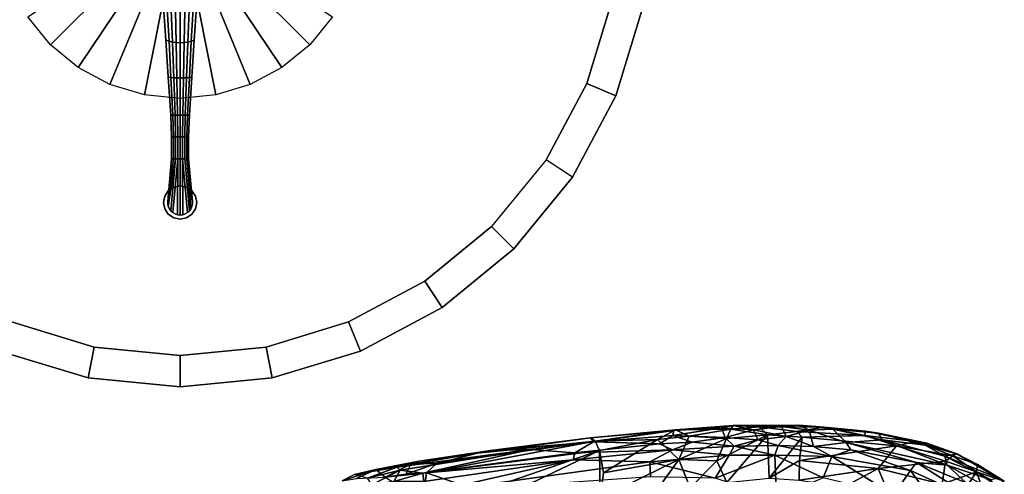
# Model space of a CAD drawing. Units: inches. Extents: x 57 to 484, y 57 to 261.
# Drawn here: x 147 to 177, y 157 to 170 of the extents above; entities that cross this region are included whole.
import ezdxf

# ---------------------------------------------------------------- set-up
doc = ezdxf.new("R2010")
doc.units = ezdxf.units.IN
doc.header["$MEASUREMENT"] = 0
for name, color, linetype in [('SEAT-UPHOLSTERY', 5, 'Continuous'), ('TABLE', 6, 'Continuous'), ('TABLE-BASE', 6, 'Continuous')]:
    doc.layers.add(name, color=color, linetype=linetype)

# ---------------------------------------------------------------- blocks, each defined once
blk = doc.blocks.new('L5454L_0T')
at = {"layer": 'TABLE'}
for points, invisible_edges in [([(0, 0, 26), (-13.888, -2.762, 26), (-13.082, -5.419, 26), (-11.774, -7.867, 26)], 9), ([(-12.209, -5.057, 25.016), (-12.961, -2.578, 25.016), (0, 0, 25.016), (-10.988, -7.342, 25.016)], 6), ([(0, 0, 26), (-11.774, -7.867, 26), (-10.013, -10.013, 26), (-7.867, -11.774, 26)], 9), ([(-9.344, -9.344, 25.016), (-10.988, -7.342, 25.016), (0, 0, 25.016), (-7.342, -10.988, 25.016)], 6), ([(0, 0, 26), (-7.867, -11.774, 26), (-5.419, -13.082, 26), (-2.762, -13.888, 26)], 9), ([(-5.057, -12.209, 25.016), (-7.342, -10.988, 25.016), (0, 0, 25.016), (-2.578, -12.961, 25.016)], 6), ([(0, 0, 26), (-2.762, -13.888, 26), (0, -14.16, 26), (2.762, -13.888, 26)], 9), ([(0, -13.215, 25.016), (-2.578, -12.961, 25.016), (0, 0, 25.016), (2.578, -12.961, 25.016)], 6), ([(0, 0, 26), (7.867, -11.774, 26), (10.013, -10.013, 26), (11.774, -7.867, 26)], 9), ([(9.344, -9.344, 25.016), (7.342, -10.988, 25.016), (0, 0, 25.016), (10.988, -7.342, 25.016)], 6), ([(0, 0, 26), (2.762, -13.888, 26), (5.419, -13.082, 26), (7.867, -11.774, 26)], 9), ([(5.057, -12.209, 25.016), (2.578, -12.961, 25.016), (0, 0, 25.016), (7.342, -10.988, 25.016)], 6), ([(0, 0, 26), (11.774, -7.867, 26), (13.082, -5.419, 26), (13.888, -2.762, 26)], 9), ([(12.209, -5.057, 25.016), (10.988, -7.342, 25.016), (0, 0, 25.016), (12.961, -2.578, 25.016)], 6)]:
    blk.add_3dface(points, dxfattribs=dict(at, invisible_edges=invisible_edges))
for points in [[(12.961, -2.578, 25.016), (13.888, -2.762, 25.36), (13.082, -5.419, 25.36), (12.209, -5.057, 25.016)], [(13.888, -2.762, 25.36), (13.888, -2.762, 26), (13.082, -5.419, 26), (13.082, -5.419, 25.36)], [(12.209, -5.057, 25.016), (13.082, -5.419, 25.36), (11.774, -7.867, 25.36), (10.988, -7.342, 25.016)], [(13.082, -5.419, 25.36), (13.082, -5.419, 26), (11.774, -7.867, 26), (11.774, -7.867, 25.36)], [(11.774, -7.867, 25.36), (11.774, -7.867, 26), (10.013, -10.013, 26), (10.013, -10.013, 25.36)], [(9.344, -9.344, 25.016), (10.013, -10.013, 25.36), (7.867, -11.774, 25.36), (7.342, -10.988, 25.016)], [(10.013, -10.013, 25.36), (10.013, -10.013, 26), (7.867, -11.774, 26), (7.867, -11.774, 25.36)], [(7.342, -10.988, 25.016), (7.867, -11.774, 25.36), (5.419, -13.082, 25.36), (5.057, -12.209, 25.016)], [(7.867, -11.774, 25.36), (7.867, -11.774, 26), (5.419, -13.082, 26), (5.419, -13.082, 25.36)], [(-2.578, -12.961, 25.016), (-2.762, -13.888, 25.36), (-5.419, -13.082, 25.36), (-5.057, -12.209, 25.016)], [(5.057, -12.209, 25.016), (5.419, -13.082, 25.36), (2.762, -13.888, 25.36), (2.578, -12.961, 25.016)], [(0, -13.215, 25.016), (0, -14.16, 25.36), (-2.762, -13.888, 25.36), (-2.578, -12.961, 25.016)], [(2.578, -12.961, 25.016), (2.762, -13.888, 25.36), (0, -14.16, 25.36), (0, -13.215, 25.016)], [(-2.762, -13.888, 25.36), (-2.762, -13.888, 26), (-5.419, -13.082, 26), (-5.419, -13.082, 25.36)], [(5.419, -13.082, 25.36), (5.419, -13.082, 26), (2.762, -13.888, 26), (2.762, -13.888, 25.36)], [(0, -14.16, 25.36), (0, -14.16, 26), (-2.762, -13.888, 26), (-2.762, -13.888, 25.36)], [(2.762, -13.888, 25.36), (2.762, -13.888, 26), (0, -14.16, 26), (0, -14.16, 25.36)]]:
    blk.add_3dface(points, dxfattribs=at)
at = {"layer": 'TABLE-BASE'}
for points in [[(-2.39, -1.597, 25.016), (-2.033, -2.033, 25.016), (-3.889, -3.889, 25.016), (-4.573, -3.056, 25.016)], [(2.033, -2.033, 25.016), (2.39, -1.597, 25.016), (4.573, -3.056, 25.016), (3.889, -3.889, 25.016)], [(-2.033, -2.033, 25.016), (-1.597, -2.39, 25.016), (-3.056, -4.573, 25.016), (-3.889, -3.889, 25.016)], [(1.597, -2.39, 25.016), (2.033, -2.033, 25.016), (3.889, -3.889, 25.016), (3.056, -4.573, 25.016)], [(-1.597, -2.39, 25.016), (-1.1, -2.656, 25.016), (-2.105, -5.081, 25.016), (-3.056, -4.573, 25.016)], [(-1.1, -2.656, 25.016), (-0.561, -2.82, 25.016), (-1.073, -5.394, 25.016), (-2.105, -5.081, 25.016)], [(0.561, -2.82, 25.016), (1.1, -2.656, 25.016), (2.105, -5.081, 25.016), (1.073, -5.394, 25.016)], [(1.1, -2.656, 25.016), (1.597, -2.39, 25.016), (3.056, -4.573, 25.016), (2.105, -5.081, 25.016)], [(-0.561, -2.82, 25.016), (0, -2.875, 25.016), (0, -5.5, 25.016), (-1.073, -5.394, 25.016)], [(-0.389, -2.809, 1.979), (-0.495, -2.755, 1.911), (-0.424, -3.754, 1.317), (-0.333, -3.787, 1.384)], [(-0.268, -2.849, 2.03), (-0.389, -2.809, 1.979), (-0.333, -3.787, 1.384), (-0.23, -3.811, 1.434)], [(-0.137, -2.874, 2.061), (-0.268, -2.849, 2.03), (-0.23, -3.811, 1.434), (-0.117, -3.826, 1.465)], [(0, -2.883, 2.071), (-0.137, -2.874, 2.061), (-0.117, -3.826, 1.465), (0, -3.831, 1.476)], [(0, -2.875, 25.016), (0.561, -2.82, 25.016), (1.073, -5.394, 25.016), (0, -5.5, 25.016)], [(0.137, -2.874, 2.061), (0, -2.883, 2.071), (0, -3.831, 1.476), (0.117, -3.826, 1.465)], [(0.268, -2.849, 2.03), (0.137, -2.874, 2.061), (0.117, -3.826, 1.465), (0.23, -3.811, 1.434)], [(0.389, -2.809, 1.979), (0.268, -2.849, 2.03), (0.23, -3.811, 1.434), (0.333, -3.787, 1.384)], [(0.495, -2.755, 1.911), (0.389, -2.809, 1.979), (0.333, -3.787, 1.384), (0.424, -3.754, 1.317)], [(-0.333, -3.787, 1.384), (-0.424, -3.754, 1.317), (-0.354, -4.855, 0.963), (-0.278, -4.869, 1.024)], [(-0.23, -3.811, 1.434), (-0.333, -3.787, 1.384), (-0.278, -4.869, 1.024), (-0.191, -4.879, 1.069)], [(-0.117, -3.826, 1.465), (-0.23, -3.811, 1.434), (-0.191, -4.879, 1.069), (-0.098, -4.885, 1.096)], [(0, -3.831, 1.476), (-0.117, -3.826, 1.465), (-0.098, -4.885, 1.096), (0, -4.887, 1.106)], [(0.117, -3.826, 1.465), (0, -3.831, 1.476), (0, -4.887, 1.106), (0.098, -4.885, 1.096)], [(0.23, -3.811, 1.434), (0.117, -3.826, 1.465), (0.098, -4.885, 1.096), (0.191, -4.879, 1.069)], [(0.333, -3.787, 1.384), (0.23, -3.811, 1.434), (0.191, -4.879, 1.069), (0.278, -4.869, 1.024)], [(0.424, -3.754, 1.317), (0.333, -3.787, 1.384), (0.278, -4.869, 1.024), (0.354, -4.855, 0.963)], [(-0.278, -4.869, 1.024), (-0.354, -4.855, 0.963), (-0.283, -6, 0.863), (-0.222, -6, 0.913)], [(-0.191, -4.879, 1.069), (-0.278, -4.869, 1.024), (-0.222, -6, 0.913), (-0.153, -6, 0.95)], [(-0.098, -4.885, 1.096), (-0.191, -4.879, 1.069), (-0.153, -6, 0.95), (-0.078, -6, 0.973)], [(0, -4.887, 1.106), (-0.098, -4.885, 1.096), (-0.078, -6, 0.973), (0, -6, 0.98)], [(0.098, -4.885, 1.096), (0, -4.887, 1.106), (0, -6, 0.98), (0.078, -6, 0.973)], [(0.191, -4.879, 1.069), (0.098, -4.885, 1.096), (0.078, -6, 0.973), (0.153, -6, 0.95)], [(0.278, -4.869, 1.024), (0.191, -4.879, 1.069), (0.153, -6, 0.95), (0.222, -6, 0.913)], [(0.354, -4.855, 0.963), (0.278, -4.869, 1.024), (0.222, -6, 0.913), (0.283, -6, 0.863)], [(-0.222, -6, 0.913), (-0.283, -6, 0.863), (-0.255, -6.656, 0.875), (-0.2, -6.656, 0.92)], [(-0.153, -6, 0.95), (-0.222, -6, 0.913), (-0.2, -6.656, 0.92), (-0.138, -6.656, 0.953)], [(-0.078, -6, 0.973), (-0.153, -6, 0.95), (-0.138, -6.656, 0.953), (-0.07, -6.656, 0.973)], [(0, -6, 0.98), (-0.078, -6, 0.973), (-0.07, -6.656, 0.973), (0, -6.656, 0.98)], [(0.078, -6, 0.973), (0, -6, 0.98), (0, -6.656, 0.98), (0.07, -6.656, 0.973)], [(0.153, -6, 0.95), (0.078, -6, 0.973), (0.07, -6.656, 0.973), (0.138, -6.656, 0.953)], [(0.222, -6, 0.913), (0.153, -6, 0.95), (0.138, -6.656, 0.953), (0.2, -6.656, 0.92)], [(0.283, -6, 0.863), (0.222, -6, 0.913), (0.2, -6.656, 0.92), (0.255, -6.656, 0.875)], [(-0.2, -6.656, 0.92), (-0.255, -6.656, 0.875), (-0.255, -7.312, 0.875), (-0.2, -7.312, 0.888)], [(-0.138, -6.656, 0.953), (-0.2, -6.656, 0.92), (-0.2, -7.312, 0.888), (-0.138, -7.312, 0.903)], [(-0.07, -6.656, 0.973), (-0.138, -6.656, 0.953), (-0.138, -7.312, 0.903), (-0.07, -7.312, 0.912)], [(0, -6.656, 0.98), (-0.07, -6.656, 0.973), (-0.07, -7.312, 0.912), (0, -7.312, 0.918)], [(0.07, -6.656, 0.973), (0, -6.656, 0.98), (0, -7.312, 0.918), (0.07, -7.312, 0.912)], [(0.138, -6.656, 0.953), (0.07, -6.656, 0.973), (0.07, -7.312, 0.912), (0.138, -7.312, 0.902)], [(0.2, -6.656, 0.92), (0.138, -6.656, 0.953), (0.138, -7.312, 0.902), (0.2, -7.312, 0.886)], [(0.255, -6.656, 0.875), (0.2, -6.656, 0.92), (0.2, -7.312, 0.886), (0.255, -7.312, 0.875)], [(-0.138, -7.312, 0.903), (-0.2, -7.312, 0.888), (-0.373, -8.668, 0.918), (-0.356, -8.744, 0.918)], [(-0.2, -7.312, 0.888), (-0.255, -7.312, 0.875), (-0.373, -8.59, 0.918), (-0.373, -8.668, 0.918)], [(-0.373, -8.59, 0.875), (-0.373, -8.59, 0.918), (-0.255, -7.312, 0.875), (-0.373, -8.59, 0.875)], [(-0.138, -7.312, 0.903), (-0.356, -8.744, 0.918), (-0.323, -8.815, 0.918), (-0.277, -8.878, 0.918)], [(-0.07, -7.312, 0.912), (-0.138, -7.312, 0.903), (-0.277, -8.878, 0.918), (-0.219, -8.929, 0.918)], [(-0.07, -7.312, 0.912), (-0.219, -8.929, 0.918), (-0.151, -8.968, 0.918), (-0.077, -8.992, 0.918)], [(0, -7.312, 0.918), (-0.07, -7.312, 0.912), (-0.077, -8.992, 0.918), (0, -9, 0.918)], [(0.07, -7.312, 0.912), (0, -7.312, 0.918), (0, -9, 0.918), (0.077, -8.992, 0.918)], [(0.138, -7.312, 0.902), (0.07, -7.312, 0.912), (0.219, -8.929, 0.918), (0.277, -8.878, 0.918)], [(0.07, -7.312, 0.912), (0.077, -8.992, 0.918), (0.151, -8.968, 0.918), (0.219, -8.929, 0.918)], [(0.2, -7.312, 0.886), (0.138, -7.312, 0.902), (0.277, -8.878, 0.918), (0.323, -8.815, 0.918)], [(0.255, -7.312, 0.875), (0.2, -7.312, 0.886), (0.373, -8.668, 0.918), (0.373, -8.59, 0.918)], [(0.2, -7.312, 0.886), (0.323, -8.815, 0.918), (0.356, -8.744, 0.918), (0.373, -8.668, 0.918)], [(0.255, -7.312, 0.875), (0.373, -8.59, 0.918), (0.373, -8.59, 0.875)], [(-0.462, -8.434), (-0.462, -8.434, 0.125), (-0.354, -8.271, 0.125), (-0.354, -8.271)], [(-0.354, -8.271), (-0.354, -8.271, 0.125), (-0.191, -8.163, 0.125), (-0.191, -8.163)], [(-0.191, -8.163), (-0.191, -8.163, 0.125), (0, -8.125, 0.125), (0, -8.125)], [(0, -8.125), (0, -8.125, 0.125), (0.191, -8.163, 0.125), (0.191, -8.163)], [(0.191, -8.163), (0.191, -8.163, 0.125), (0.354, -8.271, 0.125), (0.354, -8.271)], [(0.354, -8.271), (0.354, -8.271, 0.125), (0.462, -8.434, 0.125), (0.462, -8.434)], [(-0.5, -8.625), (-0.5, -8.625, 0.125), (-0.462, -8.434, 0.125), (-0.462, -8.434)], [(0.462, -8.434), (0.462, -8.434, 0.125), (0.5, -8.625, 0.125), (0.5, -8.625)], [(-0.462, -8.816), (-0.462, -8.816, 0.125), (-0.5, -8.625, 0.125), (-0.5, -8.625)], [(-0.354, -8.979), (-0.354, -8.979, 0.125), (-0.462, -8.816, 0.125), (-0.462, -8.816)], [(-0.373, -8.668, 0.875), (-0.373, -8.59, 0.875), (-0.373, -8.59, 0.125), (-0.373, -8.668, 0.125)], [(-0.373, -8.668, 0.918), (-0.373, -8.59, 0.918), (-0.373, -8.59, 0.875), (-0.373, -8.668, 0.875)], [(-0.356, -8.744, 0.875), (-0.373, -8.668, 0.875), (-0.373, -8.668, 0.125), (-0.356, -8.744, 0.125)], [(-0.356, -8.744, 0.918), (-0.373, -8.668, 0.918), (-0.373, -8.668, 0.875), (-0.356, -8.744, 0.875)], [(-0.323, -8.815, 0.875), (-0.356, -8.744, 0.875), (-0.356, -8.744, 0.125), (-0.323, -8.815, 0.125)], [(-0.323, -8.815, 0.918), (-0.356, -8.744, 0.918), (-0.356, -8.744, 0.875), (-0.323, -8.815, 0.875)], [(-0.277, -8.878, 0.875), (-0.323, -8.815, 0.875), (-0.323, -8.815, 0.125), (-0.277, -8.878, 0.125)], [(-0.277, -8.878, 0.918), (-0.323, -8.815, 0.918), (-0.323, -8.815, 0.875), (-0.277, -8.878, 0.875)], [(0.323, -8.815, 0.875), (0.277, -8.878, 0.875), (0.277, -8.878, 0.125), (0.323, -8.815, 0.125)], [(0.323, -8.815, 0.918), (0.277, -8.878, 0.918), (0.277, -8.878, 0.875), (0.323, -8.815, 0.875)], [(0.356, -8.744, 0.875), (0.323, -8.815, 0.875), (0.323, -8.815, 0.125), (0.356, -8.744, 0.125)], [(0.356, -8.744, 0.918), (0.323, -8.815, 0.918), (0.323, -8.815, 0.875), (0.356, -8.744, 0.875)], [(0.462, -8.816), (0.462, -8.816, 0.125), (0.354, -8.979, 0.125), (0.354, -8.979)], [(0.373, -8.668, 0.875), (0.356, -8.744, 0.875), (0.356, -8.744, 0.125), (0.373, -8.668, 0.125)], [(0.373, -8.668, 0.918), (0.356, -8.744, 0.918), (0.356, -8.744, 0.875), (0.373, -8.668, 0.875)], [(0.373, -8.59, 0.875), (0.373, -8.668, 0.875), (0.373, -8.668, 0.125), (0.373, -8.59, 0.125)], [(0.373, -8.59, 0.918), (0.373, -8.668, 0.918), (0.373, -8.668, 0.875), (0.373, -8.59, 0.875)], [(0.5, -8.625), (0.5, -8.625, 0.125), (0.462, -8.816, 0.125), (0.462, -8.816)], [(-0.191, -9.087), (-0.191, -9.087, 0.125), (-0.354, -8.979, 0.125), (-0.354, -8.979)], [(-0.219, -8.929, 0.875), (-0.277, -8.878, 0.875), (-0.277, -8.878, 0.125), (-0.219, -8.929, 0.125)], [(-0.219, -8.929, 0.918), (-0.277, -8.878, 0.918), (-0.277, -8.878, 0.875), (-0.219, -8.929, 0.875)], [(-0.151, -8.968, 0.875), (-0.219, -8.929, 0.875), (-0.219, -8.929, 0.125), (-0.151, -8.968, 0.125)], [(-0.151, -8.968, 0.918), (-0.219, -8.929, 0.918), (-0.219, -8.929, 0.875), (-0.151, -8.968, 0.875)], [(0, -9.125), (0, -9.125, 0.125), (-0.191, -9.087, 0.125), (-0.191, -9.087)], [(-0.077, -8.992, 0.875), (-0.151, -8.968, 0.875), (-0.151, -8.968, 0.125), (-0.077, -8.992, 0.125)], [(-0.077, -8.992, 0.918), (-0.151, -8.968, 0.918), (-0.151, -8.968, 0.875), (-0.077, -8.992, 0.875)], [(0, -9, 0.875), (-0.077, -8.992, 0.875), (-0.077, -8.992, 0.125), (0, -9, 0.125)], [(0, -9, 0.918), (-0.077, -8.992, 0.918), (-0.077, -8.992, 0.875), (0, -9, 0.875)], [(0.077, -8.992, 0.875), (0, -9, 0.875), (0, -9, 0.125), (0.077, -8.992, 0.125)], [(0.077, -8.992, 0.918), (0, -9, 0.918), (0, -9, 0.875), (0.077, -8.992, 0.875)], [(0.191, -9.087), (0.191, -9.087, 0.125), (0, -9.125, 0.125), (0, -9.125)], [(0.151, -8.968, 0.875), (0.077, -8.992, 0.875), (0.077, -8.992, 0.125), (0.151, -8.968, 0.125)], [(0.151, -8.968, 0.918), (0.077, -8.992, 0.918), (0.077, -8.992, 0.875), (0.151, -8.968, 0.875)], [(0.219, -8.929, 0.875), (0.151, -8.968, 0.875), (0.151, -8.968, 0.125), (0.219, -8.929, 0.125)], [(0.219, -8.929, 0.918), (0.151, -8.968, 0.918), (0.151, -8.968, 0.875), (0.219, -8.929, 0.875)], [(0.354, -8.979), (0.354, -8.979, 0.125), (0.191, -9.087, 0.125), (0.191, -9.087)], [(0.277, -8.878, 0.875), (0.219, -8.929, 0.875), (0.219, -8.929, 0.125), (0.277, -8.878, 0.125)], [(0.277, -8.878, 0.918), (0.219, -8.929, 0.918), (0.219, -8.929, 0.875), (0.277, -8.878, 0.875)]]:
    blk.add_3dface(points, dxfattribs=at)
for points, invisible_edges in [([(-0.424, -3.754, 0.241), (-0.424, -3.754, 1.317), (-0.495, -2.755, 1.911), (-0.495, -2.755, 0.285)], 5), ([(0.495, -2.755, 1.911), (0.424, -3.754, 1.317), (0.424, -3.754, 0.241), (0.495, -2.755, 0.285)], 10), ([(-0.354, -4.855, 0.215), (-0.354, -4.855, 0.963), (-0.424, -3.754, 1.317), (-0.424, -3.754, 0.241)], 5), ([(0.424, -3.754, 1.317), (0.354, -4.855, 0.963), (0.354, -4.855, 0.215), (0.424, -3.754, 0.241)], 10), ([(-0.283, -6, 0.171), (-0.283, -6, 0.863), (-0.354, -4.855, 0.963), (-0.354, -4.855, 0.215)], 5), ([(0.354, -4.855, 0.963), (0.283, -6, 0.863), (0.283, -6, 0.171), (0.354, -4.855, 0.215)], 10), ([(-0.255, -6.656, 0.147), (-0.255, -6.656, 0.875), (-0.283, -6, 0.863), (-0.283, -6, 0.171)], 5), ([(0.283, -6, 0.863), (0.255, -6.656, 0.875), (0.255, -6.656, 0.147), (0.283, -6, 0.171)], 10), ([(-0.255, -7.312, 0.125), (-0.255, -7.312, 0.875), (-0.255, -6.656, 0.875), (-0.255, -6.656, 0.147)], 5), ([(0.255, -6.656, 0.875), (0.255, -7.312, 0.875), (0.255, -7.312, 0.125), (0.255, -6.656, 0.147)], 10), ([(-0.255, -7.312, 0.875), (-0.255, -7.312, 0.125), (-0.373, -8.59, 0.125), (-0.373, -8.59, 0.875)], 1), ([(0.373, -8.59, 0.125), (0.255, -7.312, 0.125), (0.255, -7.312, 0.875), (0.373, -8.59, 0.875)], 2), ([(-0.354, -8.271, 0.125), (-0.462, -8.434, 0.125), (-0.5, -8.625, 0.125), (-0.462, -8.816, 0.125)], 8), ([(-0.191, -8.163, 0.125), (-0.354, -8.271, 0.125), (-0.462, -8.816, 0.125), (-0.354, -8.979, 0.125)], 10), ([(-0.354, -8.979, 0.125), (-0.191, -9.087, 0.125), (0, -8.125, 0.125), (-0.191, -8.163, 0.125)], 10), ([(0.191, -8.163, 0.125), (0, -8.125, 0.125), (-0.191, -9.087, 0.125), (0, -9.125, 0.125)], 10), ([(0, -9.125, 0.125), (0.191, -9.087, 0.125), (0.354, -8.271, 0.125), (0.191, -8.163, 0.125)], 10), ([(0.191, -9.087, 0.125), (0.354, -8.979, 0.125), (0.462, -8.434, 0.125), (0.354, -8.271, 0.125)], 10), ([(0.354, -8.979, 0.125), (0.462, -8.816, 0.125), (0.5, -8.625, 0.125), (0.462, -8.434, 0.125)], 8)]:
    blk.add_3dface(points, dxfattribs=dict(at, invisible_edges=invisible_edges))
blk = doc.blocks.new('LSBR4N_0T')
at = {"layer": 'SEAT-UPHOLSTERY'}
for points in [[(-10.309, -10.961, 31.126), (-9.787, -11.416, 30.745), (-10.028, -10.277, 31.331)], [(-10.028, -10.277, 31.331), (-9.787, -11.416, 30.745), (-9.29, -10.829, 30.817)], [(-7.827, -11.694, 25.54), (-9.701, -10.549, 27.297), (-8.58, -10.347, 22.837)], [(-8.04, -11.913, 27.869), (-9.445, -11.119, 29.402), (-9.701, -10.549, 27.297)], [(-7.827, -11.694, 25.54), (-8.04, -11.913, 27.869), (-9.701, -10.549, 27.297)], [(-7.229, -11.037, 21.521), (-7.827, -11.694, 25.54), (-8.58, -10.347, 22.837)], [(-9.445, -11.119, 29.402), (-8.944, -11.716, 28.814), (-10.344, -10.701, 30.164)], [(-10.344, -10.701, 30.164), (-8.944, -11.716, 28.814), (-10.201, -11.123, 30.094)], [(-9.29, -10.829, 30.817), (-9.787, -11.416, 30.745), (-8.719, -11.177, 30.271)], [(-10.584, -11.037, 30.856), (-9.787, -11.416, 30.745), (-10.309, -10.961, 31.126)], [(-9.847, -11.633, 30.316), (-9.787, -11.416, 30.745), (-10.584, -11.037, 30.856)], [(-9.847, -11.633, 30.316), (-10.584, -11.037, 30.856), (-10.42, -11.145, 30.471)], [(-10.201, -11.123, 30.094), (-8.9, -11.996, 28.831), (-10.42, -11.145, 30.471)], [(-8.9, -11.996, 28.831), (-9.272, -12.019, 29.565), (-10.42, -11.145, 30.471)], [(-10.42, -11.145, 30.471), (-9.272, -12.019, 29.565), (-9.847, -11.633, 30.316)], [(-8.944, -11.716, 28.814), (-8.9, -11.996, 28.831), (-10.201, -11.123, 30.094)], [(-8.719, -11.177, 30.271), (-9.787, -11.416, 30.745), (-8.904, -11.848, 30.029)], [(-8.04, -11.913, 27.869), (-8.944, -11.716, 28.814), (-9.445, -11.119, 29.402)], [(-6.869, -11.876, 28.276), (-8.719, -11.177, 30.271), (-8.904, -11.848, 30.029)], [(-6.869, -11.876, 28.276), (-7.098, -11.074, 28.684), (-8.719, -11.177, 30.271)], [(-5.54, -12.405, 23.28), (-7.827, -11.694, 25.54), (-7.229, -11.037, 21.521)], [(-5.196, -11.799, 20.461), (-5.54, -12.405, 23.28), (-7.229, -11.037, 21.521)], [(-7.098, -11.074, 28.684), (-6.869, -11.876, 28.276), (-5.794, -11.453, 27.152)], [(-9.142, -11.98, 29.991), (-9.787, -11.416, 30.745), (-9.847, -11.633, 30.316)], [(-8.904, -11.848, 30.029), (-9.787, -11.416, 30.745), (-9.142, -11.98, 29.991)], [(-4.474, -11.816, 25.763), (-5.794, -11.453, 27.152), (-6.869, -11.876, 28.276)], [(-5.196, -11.799, 20.461), (-3.731, -11.366, 17.408), (-3.846, -12.649, 21.867)], [(-3.846, -12.649, 21.867), (-3.731, -11.366, 17.408), (-1.985, -12.188, 18.833)], [(-9.847, -11.633, 30.316), (-9.272, -12.019, 29.565), (-9.142, -11.98, 29.991)], [(-8.9, -11.996, 28.831), (-8.944, -11.716, 28.814), (-7.099, -12.714, 26.929)], [(-8.04, -11.913, 27.869), (-6.019, -12.767, 25.638), (-8.944, -11.716, 28.814)], [(-8.944, -11.716, 28.814), (-6.019, -12.767, 25.638), (-7.099, -12.714, 26.929)], [(-8.04, -11.913, 27.869), (-7.827, -11.694, 25.54), (-6.123, -12.533, 25.758)], [(-5.54, -12.405, 23.28), (-6.123, -12.533, 25.758), (-7.827, -11.694, 25.54)], [(-4.557, -12.403, 25.798), (-4.474, -11.816, 25.763), (-6.869, -11.876, 28.276)], [(-3.846, -12.649, 21.867), (-5.54, -12.405, 23.28), (-5.196, -11.799, 20.461)], [(-3.59, -11.987, 25.081), (-4.474, -11.816, 25.763), (-4.557, -12.403, 25.798)], [(6.701, -11.643, 24.544), (1.521, -12.01, 24.058), (1.36, -13.435, 24.092)], [(5.054, -12.649, 24.487), (6.701, -11.643, 24.544), (1.36, -13.435, 24.092)], [(-9.272, -12.019, 29.565), (-8.092, -12.539, 28.799), (-9.142, -11.98, 29.991)], [(-8.9, -11.996, 28.831), (-8.357, -12.399, 28.438), (-9.272, -12.019, 29.565)], [(-9.272, -12.019, 29.565), (-8.357, -12.399, 28.438), (-8.419, -12.454, 28.709)], [(-8.092, -12.539, 28.799), (-9.272, -12.019, 29.565), (-8.419, -12.454, 28.709)], [(-9.142, -11.98, 29.991), (-7.503, -12.478, 28.584), (-8.904, -11.848, 30.029)], [(-8.092, -12.539, 28.799), (-7.503, -12.478, 28.584), (-9.142, -11.98, 29.991)], [(-7.503, -12.478, 28.584), (-6.869, -11.876, 28.276), (-8.904, -11.848, 30.029)], [(-8.357, -12.399, 28.438), (-8.9, -11.996, 28.831), (-7.099, -12.714, 26.929)], [(-8.04, -11.913, 27.869), (-6.123, -12.533, 25.758), (-6.019, -12.767, 25.638)], [(-6.869, -11.876, 28.276), (-7.503, -12.478, 28.584), (-4.557, -12.403, 25.798)], [(-3.699, -13.289, 24.991), (-3.59, -11.987, 25.081), (-4.719, -13.088, 25.791)], [(-3.59, -11.987, 25.081), (-4.557, -12.403, 25.798), (-4.719, -13.088, 25.791)], [(-3.59, -11.987, 25.081), (-3.699, -13.289, 24.991), (-2.314, -12.016, 24.404)], [(-2.092, -12.694, 24.351), (-2.314, -12.016, 24.404), (-3.699, -13.289, 24.991)], [(-2.092, -12.694, 24.351), (-1.198, -11.996, 24.13), (-2.314, -12.016, 24.404)], [(-0.97, -12.875, 24.115), (-1.198, -11.996, 24.13), (-2.092, -12.694, 24.351)], [(-0.174, -12.013, 24.035), (-1.198, -11.996, 24.13), (-0.97, -12.875, 24.115)], [(1.32, -12.76, 24.114), (1.521, -12.01, 24.058), (-0.97, -12.875, 24.115)], [(-0.97, -12.875, 24.115), (1.521, -12.01, 24.058), (-0.174, -12.013, 24.035)], [(1.36, -13.435, 24.092), (1.521, -12.01, 24.058), (1.32, -12.76, 24.114)], [(-8.419, -12.454, 28.709), (-8.357, -12.399, 28.438), (-7.012, -12.924, 27.199)], [(-8.357, -12.399, 28.438), (-7.099, -12.714, 26.929), (-7.012, -12.924, 27.199)], [(-7.503, -12.478, 28.584), (-4.719, -13.088, 25.791), (-4.557, -12.403, 25.798)], [(-5.028, -12.771, 24.699), (-6.123, -12.533, 25.758), (-5.54, -12.405, 23.28)], [(-3.977, -12.925, 23.942), (-5.028, -12.771, 24.699), (-5.54, -12.405, 23.28)], [(-3.846, -12.649, 21.867), (-3.977, -12.925, 23.942), (-5.54, -12.405, 23.28)], [(-1.985, -12.188, 18.833), (-2.488, -12.819, 21.396), (-3.846, -12.649, 21.867)], [(-0.098, -12.915, 20.971), (-2.488, -12.819, 21.396), (-1.985, -12.188, 18.833)], [(-0.098, -12.915, 20.971), (-1.985, -12.188, 18.833), (-0.064, -12.468, 19.308)], [(-7.012, -12.924, 27.199), (-6.632, -13.031, 27.089), (-8.419, -12.454, 28.709)], [(-6.632, -13.031, 27.089), (-8.092, -12.539, 28.799), (-8.419, -12.454, 28.709)], [(-7.503, -12.478, 28.584), (-8.092, -12.539, 28.799), (-6.597, -12.91, 27.479)], [(-6.597, -12.91, 27.479), (-8.092, -12.539, 28.799), (-6.632, -13.031, 27.089)], [(-4.719, -13.088, 25.791), (-7.503, -12.478, 28.584), (-6.597, -12.91, 27.479)], [(-6.019, -12.767, 25.638), (-6.123, -12.533, 25.758), (-5.028, -12.771, 24.699)], [(-2.669, -13.068, 23.318), (-3.977, -12.925, 23.942), (-3.846, -12.649, 21.867)], [(-2.488, -12.819, 21.396), (-2.669, -13.068, 23.318), (-3.846, -12.649, 21.867)], [(-3.699, -13.289, 24.991), (-2.461, -13.327, 24.388), (-2.092, -12.694, 24.351)], [(-2.092, -12.694, 24.351), (-2.461, -13.327, 24.388), (-0.97, -12.875, 24.115)], [(-0.064, -12.468, 19.308), (6.544, -12.818, 21.433), (-0.098, -12.915, 20.971)], [(5.054, -12.649, 24.487), (1.36, -13.435, 24.092), (6.594, -13.403, 24.642)], [(5.054, -12.649, 24.487), (6.594, -13.403, 24.642), (6.804, -12.627, 24.662)], [(6.594, -13.403, 24.642), (7.846, -13.435, 24.571), (6.804, -12.627, 24.662)], [(-7.012, -12.924, 27.199), (-7.099, -12.714, 26.929), (-5.668, -13.215, 25.667)], [(-7.099, -12.714, 26.929), (-6.019, -12.767, 25.638), (-5.668, -13.215, 25.667)], [(-7.012, -12.924, 27.199), (-5.668, -13.215, 25.667), (-6.632, -13.031, 27.089)], [(-5.412, -13.301, 25.97), (-6.597, -12.91, 27.479), (-6.632, -13.031, 27.089)], [(-6.597, -12.91, 27.479), (-4.587, -13.273, 25.572), (-4.719, -13.088, 25.791)], [(-6.597, -12.91, 27.479), (-5.412, -13.301, 25.97), (-4.587, -13.273, 25.572)], [(-6.019, -12.767, 25.638), (-4.957, -13.266, 24.895), (-5.668, -13.215, 25.667)], [(-6.019, -12.767, 25.638), (-5.028, -12.771, 24.699), (-4.957, -13.266, 24.895)], [(-5.028, -12.771, 24.699), (-3.977, -12.925, 23.942), (-4.251, -13.165, 24.172)], [(-5.028, -12.771, 24.699), (-4.251, -13.165, 24.172), (-4.957, -13.266, 24.895)], [(-4.251, -13.165, 24.172), (-3.977, -12.925, 23.942), (-3.392, -13.174, 23.653)], [(-3.977, -12.925, 23.942), (-2.669, -13.068, 23.318), (-3.392, -13.174, 23.653)], [(-2.488, -12.819, 21.396), (-0.81, -13.188, 22.956), (-2.669, -13.068, 23.318)], [(-0.098, -12.915, 20.971), (-0.81, -13.188, 22.956), (-2.488, -12.819, 21.396)], [(-0.97, -12.875, 24.115), (-2.461, -13.327, 24.388), (-1.359, -13.535, 24.079)], [(-0.97, -12.875, 24.115), (-1.359, -13.535, 24.079), (-0.411, -13.552, 24.008)], [(-0.97, -12.875, 24.115), (-0.411, -13.552, 24.008), (1.32, -12.76, 24.114)], [(-0.098, -12.915, 20.971), (2.179, -13.252, 23.016), (-0.81, -13.188, 22.956)], [(-0.411, -13.552, 24.008), (1.36, -13.435, 24.092), (1.32, -12.76, 24.114)], [(6.544, -12.818, 21.433), (2.179, -13.252, 23.016), (-0.098, -12.915, 20.971)], [(6.544, -12.818, 21.433), (6.71, -13.157, 23.551), (2.179, -13.252, 23.016)], [(-6.632, -13.031, 27.089), (-5.668, -13.215, 25.667), (-5.412, -13.301, 25.97)], [(-4.666, -13.454, 25.137), (-5.412, -13.301, 25.97), (-5.668, -13.215, 25.667)], [(-4.957, -13.266, 24.895), (-4.666, -13.454, 25.137), (-5.668, -13.215, 25.667)], [(-3.485, -13.555, 24.592), (-4.587, -13.273, 25.572), (-5.412, -13.301, 25.97)], [(-4.251, -13.165, 24.172), (-4.144, -13.485, 24.488), (-4.957, -13.266, 24.895)], [(-4.144, -13.485, 24.488), (-4.666, -13.454, 25.137), (-4.957, -13.266, 24.895)], [(-4.719, -13.088, 25.791), (-4.587, -13.273, 25.572), (-3.699, -13.289, 24.991)], [(-4.587, -13.273, 25.572), (-3.485, -13.555, 24.592), (-3.699, -13.289, 24.991)], [(-4.251, -13.165, 24.172), (-3.392, -13.174, 23.653), (-3.298, -13.488, 23.831)], [(-3.298, -13.488, 23.831), (-4.144, -13.485, 24.488), (-4.251, -13.165, 24.172)], [(-3.699, -13.289, 24.991), (-3.485, -13.555, 24.592), (-2.631, -13.591, 24.271)], [(-2.461, -13.327, 24.388), (-3.699, -13.289, 24.991), (-2.631, -13.591, 24.271)], [(-2.669, -13.068, 23.318), (-2.434, -13.362, 23.321), (-3.392, -13.174, 23.653)], [(-3.392, -13.174, 23.653), (-2.434, -13.362, 23.321), (-3.298, -13.488, 23.831)], [(-2.669, -13.068, 23.318), (-0.81, -13.188, 22.956), (-1.425, -13.343, 23.069)], [(-2.434, -13.362, 23.321), (-2.669, -13.068, 23.318), (-1.425, -13.343, 23.069)], [(-0.81, -13.188, 22.956), (-0.453, -13.414, 22.985), (-1.425, -13.343, 23.069)], [(2.102, -13.459, 23.043), (-0.81, -13.188, 22.956), (2.179, -13.252, 23.016)], [(-0.453, -13.414, 22.985), (-0.81, -13.188, 22.956), (2.102, -13.459, 23.043)], [(2.102, -13.459, 23.043), (2.179, -13.252, 23.016), (6.71, -13.411, 23.62)], [(2.179, -13.252, 23.016), (6.71, -13.157, 23.551), (6.71, -13.411, 23.62)], [(6.71, -13.411, 23.62), (6.71, -13.157, 23.551), (7.602, -13.27, 23.564)], [(6.71, -13.411, 23.62), (7.602, -13.27, 23.564), (7.37, -13.582, 23.79)], [(8.271, -13.256, 23.41), (8.375, -13.466, 23.513), (7.37, -13.582, 23.79)], [(7.37, -13.582, 23.79), (7.602, -13.27, 23.564), (8.271, -13.256, 23.41)], [(-5.412, -13.301, 25.97), (-4.666, -13.454, 25.137), (-3.485, -13.555, 24.592)], [(-4.666, -13.454, 25.137), (-4.144, -13.485, 24.488), (-2.715, -13.685, 23.979)], [(-4.666, -13.454, 25.137), (-2.715, -13.685, 23.979), (-3.485, -13.555, 24.592)], [(-3.298, -13.488, 23.831), (-2.715, -13.685, 23.979), (-4.144, -13.485, 24.488)], [(-2.715, -13.685, 23.979), (-2.631, -13.591, 24.271), (-3.485, -13.555, 24.592)], [(-2.434, -13.362, 23.321), (-2.351, -13.664, 23.652), (-3.298, -13.488, 23.831)], [(-2.351, -13.664, 23.652), (-2.715, -13.685, 23.979), (-3.298, -13.488, 23.831)], [(-2.715, -13.685, 23.979), (-0.978, -13.776, 23.733), (-2.631, -13.591, 24.271)], [(-2.631, -13.591, 24.271), (-1.359, -13.535, 24.079), (-2.461, -13.327, 24.388)], [(-2.631, -13.591, 24.271), (-0.978, -13.776, 23.733), (-1.359, -13.535, 24.079)], [(-1.425, -13.343, 23.069), (-0.879, -13.616, 23.167), (-2.434, -13.362, 23.321)], [(-0.879, -13.616, 23.167), (-2.351, -13.664, 23.652), (-2.434, -13.362, 23.321)], [(-0.879, -13.616, 23.167), (-1.425, -13.343, 23.069), (-0.453, -13.414, 22.985)], [(-0.978, -13.776, 23.733), (-0.411, -13.552, 24.008), (-1.359, -13.535, 24.079)], [(-0.978, -13.776, 23.733), (1.459, -13.735, 23.956), (-0.411, -13.552, 24.008)], [(-0.453, -13.414, 22.985), (1.508, -13.72, 23.226), (-0.879, -13.616, 23.167)], [(-0.453, -13.414, 22.985), (2.102, -13.459, 23.043), (1.508, -13.72, 23.226)], [(1.36, -13.435, 24.092), (-0.411, -13.552, 24.008), (1.459, -13.735, 23.956)], [(6.594, -13.403, 24.642), (1.36, -13.435, 24.092), (1.459, -13.735, 23.956)], [(6.594, -13.403, 24.642), (1.459, -13.735, 23.956), (6.268, -13.651, 24.521)], [(1.508, -13.72, 23.226), (2.102, -13.459, 23.043), (3.41, -13.722, 23.419)], [(2.102, -13.459, 23.043), (6.71, -13.411, 23.62), (3.41, -13.722, 23.419)], [(3.41, -13.722, 23.419), (6.71, -13.411, 23.62), (7.37, -13.582, 23.79)], [(3.41, -13.722, 23.419), (7.37, -13.582, 23.79), (7.461, -13.683, 23.945)], [(7.218, -13.448, 24.632), (6.594, -13.403, 24.642), (6.268, -13.651, 24.521)], [(6.268, -13.651, 24.521), (7.028, -13.722, 24.424), (7.218, -13.448, 24.632)], [(7.218, -13.448, 24.632), (7.846, -13.435, 24.571), (6.594, -13.403, 24.642)], [(7.218, -13.448, 24.632), (7.028, -13.722, 24.424), (7.846, -13.435, 24.571)], [(7.846, -13.435, 24.571), (7.028, -13.722, 24.424), (8.097, -13.689, 24.191)], [(8.375, -13.466, 23.513), (7.461, -13.683, 23.945), (7.37, -13.582, 23.79)], [(7.461, -13.683, 23.945), (8.375, -13.466, 23.513), (8.745, -13.62, 23.668)], [(7.846, -13.435, 24.571), (8.097, -13.689, 24.191), (8.706, -13.495, 24.163)], [(9.139, -13.479, 23.736), (8.097, -13.689, 24.191), (8.745, -13.62, 23.668)], [(8.706, -13.495, 24.163), (8.097, -13.689, 24.191), (9.139, -13.479, 23.736)], [(-0.978, -13.776, 23.733), (-2.715, -13.685, 23.979), (-2.351, -13.664, 23.652)], [(-2.351, -13.664, 23.652), (-0.879, -13.616, 23.167), (-0.922, -13.755, 23.418)], [(-0.922, -13.755, 23.418), (-0.978, -13.776, 23.733), (-2.351, -13.664, 23.652)], [(-0.978, -13.776, 23.733), (1.58, -13.851, 23.653), (1.459, -13.735, 23.956)], [(-0.922, -13.755, 23.418), (1.58, -13.851, 23.653), (-0.978, -13.776, 23.733)], [(-0.922, -13.755, 23.418), (-0.879, -13.616, 23.167), (1.508, -13.72, 23.226)], [(1.508, -13.72, 23.226), (1.58, -13.851, 23.653), (-0.922, -13.755, 23.418)], [(6.268, -13.651, 24.521), (1.459, -13.735, 23.956), (5.008, -13.804, 24.199)], [(1.459, -13.735, 23.956), (1.58, -13.851, 23.653), (5.008, -13.804, 24.199)], [(3.41, -13.722, 23.419), (4.612, -13.838, 23.846), (1.508, -13.72, 23.226)], [(1.508, -13.72, 23.226), (4.612, -13.838, 23.846), (1.58, -13.851, 23.653)], [(5.008, -13.804, 24.199), (1.58, -13.851, 23.653), (4.612, -13.838, 23.846)], [(4.612, -13.838, 23.846), (3.41, -13.722, 23.419), (7.461, -13.683, 23.945)], [(7.461, -13.683, 23.945), (6.774, -13.78, 24.182), (4.612, -13.838, 23.846)], [(5.008, -13.804, 24.199), (4.612, -13.838, 23.846), (6.774, -13.78, 24.182)], [(7.028, -13.722, 24.424), (6.268, -13.651, 24.521), (5.008, -13.804, 24.199)], [(5.008, -13.804, 24.199), (6.774, -13.78, 24.182), (7.028, -13.722, 24.424)], [(8.745, -13.62, 23.668), (8.097, -13.689, 24.191), (6.774, -13.78, 24.182)], [(7.461, -13.683, 23.945), (8.745, -13.62, 23.668), (6.774, -13.78, 24.182)], [(8.097, -13.689, 24.191), (7.028, -13.722, 24.424), (6.774, -13.78, 24.182)]]:
    blk.add_3dface(points, dxfattribs=at)

msp = doc.modelspace()

# ---------------------------------------------------------------- block references
msp.add_blockref('L5454L_0T', (151.836, 173.294))
at = {"rotation": 187.0421221816311}
msp.add_blockref('LSBR4N_0T', (167.422, 144.06), dxfattribs=at)

doc.saveas('drawing.dxf')
